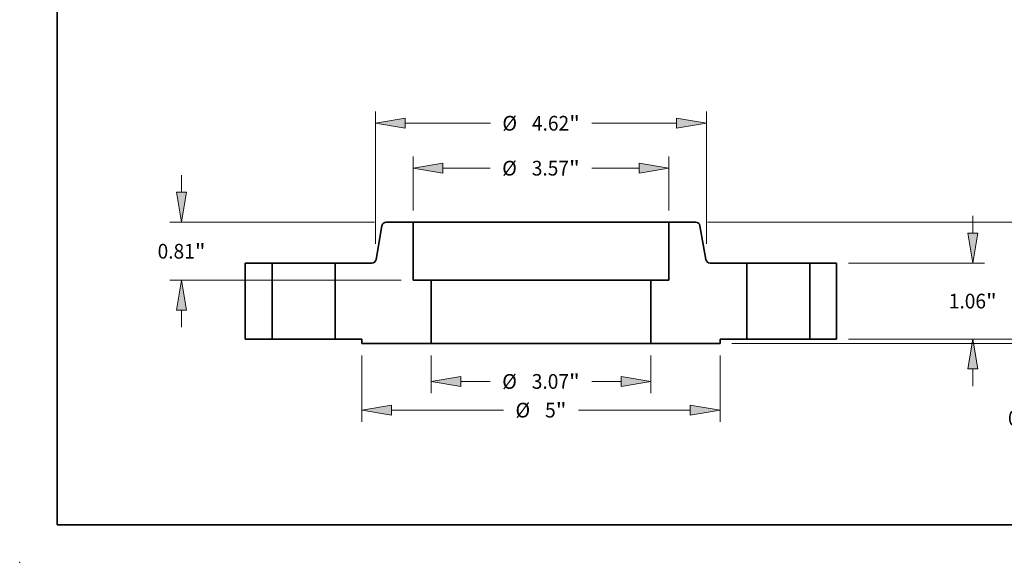
# Model space of a CAD drawing. Extents: x 0 to 10.8, y 0 to 8.3.
# Drawn here: x 0 to 6.6, y 0 to 3.6 of the extents above; entities that cross this region are included whole.
import ezdxf
from ezdxf.enums import TextEntityAlignment as Align

# ---------------------------------------------------------------- set-up
doc = ezdxf.new("R2010")
doc.units = 0
doc.header["$MEASUREMENT"] = 0
doc.layers.get('0').update_dxf_attribs({"lineweight": 13})
doc.layers.add('1', color=7, linetype='Continuous', lineweight=13)
doc.styles.get("Standard").update_dxf_attribs({"font": 'isocp.shx'})

# ---------------------------------------------------------------- blocks, each defined once
blk = doc.blocks.new('BLOCK15')
at = {"color": 7, "lineweight": 13, "ltscale": 0.013198}
for p, q in [((-1.534, -0.227), (-1.534, -0.754)), ((1.534, -0.227), (1.534, -0.754))]:
    blk.add_line(p, q, dxfattribs=at)
at = {"color": 7, "lineweight": 13, "ltscale": 0.010238}
for p, q in [((-1.117, -0.59), (-0.708, -0.59)), ((0.708, -0.59), (1.117, -0.59))]:
    blk.add_line(p, q, dxfattribs=at)
at = {"color": 7, "lineweight": 13, "ltscale": 0.03937}
for points in [[(-1.117, -0.521), (-1.534, -0.59), (-1.117, -0.66)], [(1.117, -0.66), (1.534, -0.59), (1.117, -0.521)]]:
    blk.add_lwpolyline(points, close=True, dxfattribs=at)
for points in [[(-1.117, -0.521), (-1.534, -0.59), (-1.117, -0.521), (-1.117, -0.66)], [(1.117, -0.66), (1.534, -0.59), (1.117, -0.66), (1.117, -0.521)]]:
    blk.add_solid(points, dxfattribs=at)
for s, height, p, p2 in [('%%c', 0.2051, (-0.541, -0.693), (-0.336, -0.693)), ('3.07', 0.2051, (-0.128, -0.693), (0.391, -0.693)), ('"', 0.205, (0.391, -0.693), (0.541, -0.693))]:
    blk.add_text(s, height=height, dxfattribs=at).set_placement(p, p2, align=Align.FIT)
blk = doc.blocks.new('BLOCK16')
at = {"color": 7, "lineweight": 13, "ltscale": 0.018818}
for p, q in [((-1.785, 1.794), (-1.785, 2.547)), ((1.785, 1.794), (1.785, 2.547))]:
    blk.add_line(p, q, dxfattribs=at)
at = {"color": 7, "lineweight": 13, "ltscale": 0.016513}
for p, q in [((-1.368, 2.383), (-0.708, 2.383)), ((0.708, 2.383), (1.368, 2.383))]:
    blk.add_line(p, q, dxfattribs=at)
at = {"color": 7, "lineweight": 13, "ltscale": 0.03937}
for points in [[(-1.368, 2.452), (-1.785, 2.383), (-1.368, 2.313)], [(1.368, 2.313), (1.785, 2.383), (1.368, 2.452)]]:
    blk.add_lwpolyline(points, close=True, dxfattribs=at)
for points in [[(-1.368, 2.452), (-1.785, 2.383), (-1.368, 2.452), (-1.368, 2.313)], [(1.368, 2.313), (1.785, 2.383), (1.368, 2.313), (1.368, 2.452)]]:
    blk.add_solid(points, dxfattribs=at)
for s, height, p, p2 in [('%%c', 0.2051, (-0.541, 2.28), (-0.336, 2.28)), ('3.57', 0.2051, (-0.128, 2.28), (0.391, 2.28)), ('"', 0.205, (0.391, 2.28), (0.541, 2.28))]:
    blk.add_text(s, height=height, dxfattribs=at).set_placement(p, p2, align=Align.FIT)
blk = doc.blocks.new('BLOCK17')
at = {"color": 7, "lineweight": 13, "ltscale": 0.03937}
for p, q in [((-2.5, -0.227), (-2.5, -1.155)), ((2.5, -0.227), (2.5, -1.155)), ((-2.083, -0.991), (-0.523, -0.991)), ((0.523, -0.991), (2.083, -0.991))]:
    blk.add_line(p, q, dxfattribs=at)
for points in [[(-2.083, -0.921), (-2.5, -0.991), (-2.083, -1.06)], [(2.083, -1.06), (2.5, -0.991), (2.083, -0.921)]]:
    blk.add_lwpolyline(points, close=True, dxfattribs=at)
for points in [[(-2.083, -0.921), (-2.5, -0.991), (-2.083, -0.921), (-2.083, -1.06)], [(2.083, -1.06), (2.5, -0.991), (2.083, -1.06), (2.083, -0.921)]]:
    blk.add_solid(points, dxfattribs=at)
for s, height, p, p2 in [('%%c', 0.2051, (-0.356, -1.093), (-0.151, -1.093)), ('5', 0.205, (0.057, -1.093), (0.206, -1.093)), ('"', 0.205, (0.206, -1.093), (0.356, -1.093))]:
    blk.add_text(s, height=height, dxfattribs=at).set_placement(p, p2, align=Align.FIT)
blk = doc.blocks.new('BLOCK18')
at = {"color": 7, "lineweight": 13, "ltscale": 0.005988}
for p, q in [((-5.014, 2.047), (-5.014, 2.286)), ((-5.014, 0.164), (-5.014, 0.403))]:
    blk.add_line(p, q, dxfattribs=at)
at = {"color": 7, "lineweight": 13, "ltscale": 0.03937}
for p, q in [((-2.323, 1.63), (-5.178, 1.63)), ((-1.949, 0.82), (-5.178, 0.82))]:
    blk.add_line(p, q, dxfattribs=at)
for points in [[(-5.083, 2.047), (-5.014, 1.63), (-4.944, 2.047)], [(-4.944, 0.403), (-5.014, 0.82), (-5.083, 0.403)]]:
    blk.add_lwpolyline(points, close=True, dxfattribs=at)
for points in [[(-5.083, 2.047), (-5.014, 1.63), (-5.083, 2.047), (-4.944, 2.047)], [(-4.944, 0.403), (-5.014, 0.82), (-4.944, 0.403), (-5.083, 0.403)]]:
    blk.add_solid(points, dxfattribs=at)
for s, height, p, p2 in [('0.81', 0.2051, (-5.348, 1.122), (-4.83, 1.122)), ('"', 0.205, (-4.83, 1.122), (-4.679, 1.122))]:
    blk.add_text(s, height=height, dxfattribs=at).set_placement(p, p2, align=Align.FIT)
blk = doc.blocks.new('BLOCK19')
at = {"color": 7, "lineweight": 13, "ltscale": 0.03937}
for p, q in [((-2.31, 1.328), (-2.31, 3.172)), ((2.31, 1.328), (2.31, 3.172)), ((-1.893, 3.008), (-0.706, 3.008)), ((0.71, 3.008), (1.893, 3.008))]:
    blk.add_line(p, q, dxfattribs=at)
for points in [[(-1.893, 3.078), (-2.31, 3.008), (-1.893, 2.939)], [(1.893, 2.939), (2.31, 3.008), (1.893, 3.078)]]:
    blk.add_lwpolyline(points, close=True, dxfattribs=at)
for points in [[(-1.893, 3.078), (-2.31, 3.008), (-1.893, 3.078), (-1.893, 2.939)], [(1.893, 2.939), (2.31, 3.008), (1.893, 2.939), (1.893, 3.078)]]:
    blk.add_solid(points, dxfattribs=at)
for s, height, p, p2 in [('%%c', 0.2051, (-0.539, 2.906), (-0.334, 2.906)), ('4.62', 0.2051, (-0.126, 2.906), (0.393, 2.906)), ('"', 0.205, (0.393, 2.906), (0.543, 2.906))]:
    blk.add_text(s, height=height, dxfattribs=at).set_placement(p, p2, align=Align.FIT)
blk = doc.blocks.new('BLOCK20')
at = {"color": 7, "lineweight": 13, "ltscale": 0.005988}
blk.add_line((6.924, 0.417), (6.924, 0.656), dxfattribs=at)
at = {"color": 7, "lineweight": 13, "ltscale": 0.03937}
for p, q in [((4.289, 0), (7.088, 0)), ((2.664, -0.062), (7.088, -0.062))]:
    blk.add_line(p, q, dxfattribs=at)
at = {"color": 7, "lineweight": 13, "ltscale": 0.00885}
blk.add_line((6.924, -0.833), (6.924, -0.479), dxfattribs=at)
at = {"color": 7, "lineweight": 13, "ltscale": 0.03937}
for points in [[(6.855, 0.417), (6.924, 0), (6.994, 0.417)], [(6.994, -0.479), (6.924, -0.062), (6.855, -0.479)]]:
    blk.add_lwpolyline(points, close=True, dxfattribs=at)
for points in [[(6.855, 0.417), (6.924, 0), (6.855, 0.417), (6.994, 0.417)], [(6.994, -0.479), (6.924, -0.062), (6.994, -0.479), (6.855, -0.479)]]:
    blk.add_solid(points, dxfattribs=at)
for s, height, p, p2 in [('0.063', 0.2051, (6.516, -1.205), (7.183, -1.205)), ('"', 0.205, (7.183, -1.205), (7.333, -1.205))]:
    blk.add_text(s, height=height, dxfattribs=at).set_placement(p, p2, align=Align.FIT)
blk = doc.blocks.new('BLOCK21')
at = {"color": 7, "lineweight": 13, "ltscale": 0.005988}
for p, q in [((6.025, 1.477), (6.025, 1.716)), ((6.025, -0.656), (6.025, -0.417))]:
    blk.add_line(p, q, dxfattribs=at)
at = {"color": 7, "lineweight": 13, "ltscale": 0.03937}
for p, q in [((4.289, 1.06), (6.189, 1.06)), ((4.289, 0), (6.189, 0))]:
    blk.add_line(p, q, dxfattribs=at)
for points in [[(5.955, 1.477), (6.025, 1.06), (6.094, 1.477)], [(6.094, -0.417), (6.025, 0), (5.955, -0.417)]]:
    blk.add_lwpolyline(points, close=True, dxfattribs=at)
for points in [[(5.955, 1.477), (6.025, 1.06), (5.955, 1.477), (6.094, 1.477)], [(6.094, -0.417), (6.025, 0), (6.094, -0.417), (5.955, -0.417)]]:
    blk.add_solid(points, dxfattribs=at)
for s, height, p, p2 in [('1.06', 0.2051, (5.69, 0.427), (6.209, 0.427)), ('"', 0.205, (6.209, 0.427), (6.359, 0.427))]:
    blk.add_text(s, height=height, dxfattribs=at).set_placement(p, p2, align=Align.FIT)
blk = doc.blocks.new('BLOCK22')
at = {"color": 7, "lineweight": 13, "ltscale": 0.03937}
for p, q in [((2.323, 1.63), (7.088, 1.63)), ((4.289, 0), (7.088, 0))]:
    blk.add_line(p, q, dxfattribs=at)
at = {"color": 7, "lineweight": 13, "ltscale": 0.003227}
blk.add_line((6.924, 1.084), (6.924, 1.213), dxfattribs=at)
at = {"color": 7, "lineweight": 13, "ltscale": 0.003231}
blk.add_line((6.924, 0.417), (6.924, 0.546), dxfattribs=at)
at = {"color": 7, "lineweight": 13, "ltscale": 0.03937}
for points in [[(6.994, 1.213), (6.924, 1.63), (6.855, 1.213)], [(6.855, 0.417), (6.924, 0), (6.994, 0.417)]]:
    blk.add_lwpolyline(points, close=True, dxfattribs=at)
for points in [[(6.994, 1.213), (6.924, 1.63), (6.994, 1.213), (6.855, 1.213)], [(6.855, 0.417), (6.924, 0), (6.855, 0.417), (6.994, 0.417)]]:
    blk.add_solid(points, dxfattribs=at)
for s, height, p, p2 in [('1.63', 0.2051, (6.59, 0.713), (7.109, 0.713)), ('"', 0.205, (7.109, 0.713), (7.259, 0.713))]:
    blk.add_text(s, height=height, dxfattribs=at).set_placement(p, p2, align=Align.FIT)
blk = doc.blocks.new('BLOCK23')
at = {"color": 7, "lineweight": 5, "ltscale": 0.03937}
for p, q in [((1.785, 0.82), (1.785, 1.63)), ((2.87, 1.06), (2.87, 0)), ((1.534, -0.062), (1.534, 0.82)), ((2.5, -0.062), (1.534, -0.062))]:
    blk.add_line(p, q, dxfattribs=at)
at = {"color": 7, "lineweight": 5, "ltscale": 0.009354}
blk.add_line((1.785, 1.63), (2.159, 1.63), dxfattribs=at)
at = {"color": 7, "lineweight": 5, "ltscale": 0.000110205}
for p, q in [((2.159, 1.63), (2.164, 1.63)), ((2.205, 1.608), (2.208, 1.605)), ((2.211, 1.601), (2.213, 1.597)), ((2.303, 1.101), (2.305, 1.097)), ((2.307, 1.093), (2.309, 1.089)), ((2.323, 1.073), (2.327, 1.07)), ((2.356, 1.06), (2.36, 1.06))]:
    blk.add_line(p, q, dxfattribs=at)
at = {"color": 7, "lineweight": 5, "ltscale": 0.000110207}
for p, q in [((2.164, 1.63), (2.168, 1.629)), ((2.192, 1.62), (2.196, 1.617)), ((2.327, 1.07), (2.331, 1.068)), ((2.339, 1.064), (2.343, 1.063))]:
    blk.add_line(p, q, dxfattribs=at)
at = {"color": 7, "lineweight": 5, "ltscale": 0.000110209}
for p, q in [((2.168, 1.629), (2.172, 1.629)), ((2.208, 1.605), (2.211, 1.601)), ((2.335, 1.066), (2.339, 1.064)), ((2.347, 1.061), (2.352, 1.061))]:
    blk.add_line(p, q, dxfattribs=at)
at = {"color": 7, "lineweight": 5, "ltscale": 0.000110208}
for p, q in [((2.172, 1.629), (2.177, 1.627)), ((2.177, 1.627), (2.181, 1.626)), ((2.196, 1.617), (2.199, 1.615)), ((2.314, 1.082), (2.317, 1.079)), ((2.317, 1.079), (2.32, 1.075)), ((2.343, 1.063), (2.347, 1.061))]:
    blk.add_line(p, q, dxfattribs=at)
at = {"color": 7, "lineweight": 5, "ltscale": 0.000110206}
for p, q in [((2.181, 1.626), (2.185, 1.624)), ((2.185, 1.624), (2.189, 1.622)), ((2.199, 1.615), (2.203, 1.611)), ((2.213, 1.597), (2.215, 1.593)), ((2.216, 1.589), (2.217, 1.585)), ((2.301, 1.11), (2.302, 1.105)), ((2.305, 1.097), (2.307, 1.093)), ((2.309, 1.089), (2.311, 1.085)), ((2.32, 1.075), (2.323, 1.073)), ((2.352, 1.061), (2.356, 1.06))]:
    blk.add_line(p, q, dxfattribs=at)
at = {"color": 7, "lineweight": 5, "ltscale": 0.000110204}
for p, q in [((2.189, 1.622), (2.192, 1.62)), ((2.215, 1.593), (2.216, 1.589)), ((2.217, 1.585), (2.218, 1.58)), ((2.302, 1.105), (2.303, 1.101)), ((2.331, 1.068), (2.335, 1.066))]:
    blk.add_line(p, q, dxfattribs=at)
at = {"color": 7, "lineweight": 5, "ltscale": 0.000110211}
blk.add_line((2.203, 1.611), (2.205, 1.608), dxfattribs=at)
at = {"color": 7, "lineweight": 5, "ltscale": 0.011953}
blk.add_line((2.218, 1.58), (2.301, 1.11), dxfattribs=at)
at = {"color": 7, "lineweight": 5, "ltscale": 0.00011021}
blk.add_line((2.311, 1.085), (2.314, 1.082), dxfattribs=at)
at = {"color": 7, "lineweight": 5, "ltscale": 0.012741}
blk.add_line((2.36, 1.06), (2.87, 1.06), dxfattribs=at)
at = {"color": 7, "lineweight": 5, "ltscale": 0.006275}
blk.add_line((1.534, 0.82), (1.785, 0.82), dxfattribs=at)
at = {"color": 7, "lineweight": 5, "ltscale": 0.00925}
blk.add_line((2.87, 0), (2.5, 0), dxfattribs=at)
at = {"color": 7, "lineweight": 5, "ltscale": 0.001562}
blk.add_line((2.5, 0), (2.5, -0.062), dxfattribs=at)
blk = doc.blocks.new('BLOCK24')
at = {"color": 7, "lineweight": 5, "ltscale": 0.011953}
blk.add_line((-2.301, 1.11), (-2.218, 1.58), dxfattribs=at)
at = {"color": 7, "lineweight": 5, "ltscale": 0.000110204}
for p, q in [((-2.218, 1.58), (-2.217, 1.585)), ((-2.216, 1.589), (-2.215, 1.593)), ((-2.192, 1.62), (-2.189, 1.622)), ((-2.303, 1.101), (-2.302, 1.105)), ((-2.335, 1.066), (-2.331, 1.068))]:
    blk.add_line(p, q, dxfattribs=at)
at = {"color": 7, "lineweight": 5, "ltscale": 0.000110206}
for p, q in [((-2.217, 1.585), (-2.216, 1.589)), ((-2.215, 1.593), (-2.213, 1.597)), ((-2.203, 1.611), (-2.199, 1.615)), ((-2.189, 1.622), (-2.185, 1.624)), ((-2.185, 1.624), (-2.181, 1.626)), ((-2.302, 1.105), (-2.301, 1.11)), ((-2.356, 1.06), (-2.352, 1.061)), ((-2.323, 1.073), (-2.32, 1.075)), ((-2.311, 1.085), (-2.309, 1.089)), ((-2.307, 1.093), (-2.305, 1.097))]:
    blk.add_line(p, q, dxfattribs=at)
at = {"color": 7, "lineweight": 5, "ltscale": 0.000110205}
for p, q in [((-2.213, 1.597), (-2.211, 1.601)), ((-2.208, 1.605), (-2.205, 1.608)), ((-2.164, 1.63), (-2.159, 1.63)), ((-2.305, 1.097), (-2.303, 1.101)), ((-2.36, 1.06), (-2.356, 1.06)), ((-2.327, 1.07), (-2.323, 1.073)), ((-2.309, 1.089), (-2.307, 1.093))]:
    blk.add_line(p, q, dxfattribs=at)
at = {"color": 7, "lineweight": 5, "ltscale": 0.000110209}
for p, q in [((-2.211, 1.601), (-2.208, 1.605)), ((-2.172, 1.629), (-2.168, 1.629)), ((-2.352, 1.061), (-2.347, 1.061)), ((-2.339, 1.064), (-2.335, 1.066))]:
    blk.add_line(p, q, dxfattribs=at)
at = {"color": 7, "lineweight": 5, "ltscale": 0.000110211}
blk.add_line((-2.205, 1.608), (-2.203, 1.611), dxfattribs=at)
at = {"color": 7, "lineweight": 5, "ltscale": 0.000110208}
for p, q in [((-2.199, 1.615), (-2.196, 1.617)), ((-2.181, 1.626), (-2.177, 1.627)), ((-2.177, 1.627), (-2.172, 1.629)), ((-2.347, 1.061), (-2.343, 1.063)), ((-2.32, 1.075), (-2.317, 1.079)), ((-2.317, 1.079), (-2.314, 1.082))]:
    blk.add_line(p, q, dxfattribs=at)
at = {"color": 7, "lineweight": 5, "ltscale": 0.000110207}
for p, q in [((-2.196, 1.617), (-2.192, 1.62)), ((-2.168, 1.629), (-2.164, 1.63)), ((-2.343, 1.063), (-2.339, 1.064)), ((-2.331, 1.068), (-2.327, 1.07))]:
    blk.add_line(p, q, dxfattribs=at)
at = {"color": 7, "lineweight": 5, "ltscale": 0.009354}
blk.add_line((-2.159, 1.63), (-1.785, 1.63), dxfattribs=at)
at = {"color": 7, "lineweight": 5, "ltscale": 0.03937}
for p, q in [((-1.785, 1.63), (-1.785, 0.82)), ((-2.87, 0), (-2.87, 1.06)), ((-1.534, 0.82), (-1.534, -0.062)), ((-1.534, -0.062), (-2.5, -0.062))]:
    blk.add_line(p, q, dxfattribs=at)
at = {"color": 7, "lineweight": 5, "ltscale": 0.012741}
blk.add_line((-2.87, 1.06), (-2.36, 1.06), dxfattribs=at)
at = {"color": 7, "lineweight": 5, "ltscale": 0.00011021}
blk.add_line((-2.314, 1.082), (-2.311, 1.085), dxfattribs=at)
at = {"color": 7, "lineweight": 5, "ltscale": 0.006275}
blk.add_line((-1.785, 0.82), (-1.534, 0.82), dxfattribs=at)
at = {"color": 7, "lineweight": 5, "ltscale": 0.00925}
blk.add_line((-2.5, 0), (-2.87, 0), dxfattribs=at)
at = {"color": 7, "lineweight": 5, "ltscale": 0.001562}
blk.add_line((-2.5, -0.062), (-2.5, 0), dxfattribs=at)
blk = doc.blocks.new('BLOCK25')
at = {"color": 7, "lineweight": 5, "ltscale": 0.009375}
for p, q in [((3.75, 1.06), (4.125, 1.06)), ((4.125, 0), (3.75, 0))]:
    blk.add_line(p, q, dxfattribs=at)
at = {"color": 7, "lineweight": 5, "ltscale": 0.03937}
for p, q in [((3.75, 0), (3.75, 1.06)), ((4.125, 1.06), (4.125, 0))]:
    blk.add_line(p, q, dxfattribs=at)
blk = doc.blocks.new('BLOCK26')
at = {"color": 7, "lineweight": 5, "ltscale": 0.03937}
for p, q in [((-4.125, 0), (-4.125, 1.06)), ((-3.75, 1.06), (-3.75, 0))]:
    blk.add_line(p, q, dxfattribs=at)
at = {"color": 7, "lineweight": 5, "ltscale": 0.009375}
for p, q in [((-4.125, 1.06), (-3.75, 1.06)), ((-3.75, 0), (-4.125, 0))]:
    blk.add_line(p, q, dxfattribs=at)

msp = doc.modelspace()

# ---------------------------------------------------------------- linework, layer by layer
at = {"color": 7, "lineweight": 35, "ltscale": 0.005737}
for p, q in [((2.4261, 2.2521), (2.3862, 2.0261)), ((4.5556, 2.2521), (4.5954, 2.0261))]:
    msp.add_line(p, q, dxfattribs=at)
at = {"color": 7, "lineweight": 35, "ltscale": 0.00449}
for p, q in [((2.634, 2.2759), (2.4545, 2.2759)), ((4.5272, 2.2759), (4.3476, 2.2759))]:
    msp.add_line(p, q, dxfattribs=at)
at = {"color": 7, "lineweight": 35, "ltscale": 0.002622}
msp.add_line((2.634, 2.2759), (2.7389, 2.2759), dxfattribs=at)
at = {"color": 7, "lineweight": 35, "ltscale": 0.00972}
for p, q in [((2.634, 2.2759), (2.634, 1.8871)), ((4.3476, 2.2759), (4.3476, 1.8871))]:
    msp.add_line(p, q, dxfattribs=at)
at = {"color": 7, "lineweight": 35, "ltscale": 0.03937}
for p, q in [((2.7389, 2.2759), (4.3476, 2.2759)), ((2.7545, 1.8871), (3.8439, 1.8871)), ((2.7545, 1.4635), (3.8439, 1.4635))]:
    msp.add_line(p, q, dxfattribs=at)
at = {"color": 7, "lineweight": 35, "ltscale": 0.0045}
for p, q in [((1.6908, 2.0023), (1.5108, 2.0023)), ((5.4708, 2.0023), (5.2908, 2.0023)), ((1.6908, 1.4935), (1.5108, 1.4935)), ((5.4708, 1.4935), (5.2908, 1.4935))]:
    msp.add_line(p, q, dxfattribs=at)
at = {"color": 7, "lineweight": 35, "ltscale": 0.01272}
for p, q in [((1.5108, 2.0023), (1.5108, 1.4935)), ((1.6908, 2.0023), (1.6908, 1.4935)), ((2.1132, 2.0023), (2.1132, 1.4935)), ((4.8684, 2.0023), (4.8684, 1.4935)), ((5.2908, 2.0023), (5.2908, 1.4935)), ((5.4708, 2.0023), (5.4708, 1.4935))]:
    msp.add_line(p, q, dxfattribs=at)
at = {"color": 7, "lineweight": 35, "ltscale": 0.000646364}
for p, q in [((1.6908, 2.0023), (1.7167, 2.0023)), ((4.8684, 2.0023), (4.8943, 2.0023)), ((1.6908, 1.4935), (1.7167, 1.4935)), ((4.8684, 1.4935), (4.8943, 1.4935))]:
    msp.add_line(p, q, dxfattribs=at)
at = {"color": 7, "lineweight": 35, "ltscale": 0.009914}
for p, q in [((1.7167, 2.0023), (2.1132, 2.0023)), ((4.8943, 2.0023), (5.2908, 2.0023)), ((1.7167, 1.4935), (2.1132, 1.4935)), ((4.8943, 1.4935), (5.2908, 1.4935))]:
    msp.add_line(p, q, dxfattribs=at)
at = {"color": 7, "lineweight": 35, "ltscale": 0.006116}
for p, q in [((2.3579, 2.0023), (2.1132, 2.0023)), ((4.8684, 2.0023), (4.6238, 2.0023))]:
    msp.add_line(p, q, dxfattribs=at)
at = {"color": 7, "lineweight": 35, "ltscale": 0.003012}
for p, q in [((2.7545, 1.8871), (2.634, 1.8871)), ((4.3476, 1.8871), (4.2272, 1.8871))]:
    msp.add_line(p, q, dxfattribs=at)
at = {"color": 7, "lineweight": 35, "ltscale": 0.01059}
for p, q in [((2.7545, 1.8871), (2.7545, 1.4635)), ((4.2272, 1.8871), (4.2272, 1.4635))]:
    msp.add_line(p, q, dxfattribs=at)
at = {"color": 7, "lineweight": 35, "ltscale": 0.009583}
for p, q in [((3.8439, 1.8871), (4.2272, 1.8871)), ((3.8439, 1.4635), (4.2272, 1.4635))]:
    msp.add_line(p, q, dxfattribs=at)
at = {"color": 7, "lineweight": 35, "ltscale": 0.00444}
for p, q in [((2.2908, 1.4935), (2.1132, 1.4935)), ((4.8684, 1.4935), (4.6908, 1.4935))]:
    msp.add_line(p, q, dxfattribs=at)
at = {"color": 7, "lineweight": 35, "ltscale": 0.00075}
for p, q in [((2.2908, 1.4935), (2.2908, 1.4635)), ((4.6908, 1.4935), (4.6908, 1.4635))]:
    msp.add_line(p, q, dxfattribs=at)
at = {"color": 7, "lineweight": 35, "ltscale": 0.011592}
for p, q in [((2.7545, 1.4635), (2.2908, 1.4635)), ((4.6908, 1.4635), (4.2272, 1.4635))]:
    msp.add_line(p, q, dxfattribs=at)
at = {"color": 7, "lineweight": 35, "ltscale": 0.03937}
for points in [[(2.4545, 2.2759, 0.363969), (2.4261, 2.2521)], [(4.5556, 2.2521, 0.363969), (4.5272, 2.2759)], [(2.3579, 2.0023, 0.363969), (2.3862, 2.0261)], [(4.5954, 2.0261, 0.363969), (4.6238, 2.0023)]]:
    msp.add_lwpolyline(points, format="xyb", dxfattribs=at)
at = {"color": 7, "lineweight": 5, "ltscale": 0.03937}
msp.add_point((0, 0), dxfattribs=at)
at = {"layer": '1', "color": 7, "lineweight": 35, "ltscale": 0.03937}
for q in [(0.25, 8.25), (10.75, 0.25)]:
    msp.add_line((0.25, 0.25), q, dxfattribs=at)

# ---------------------------------------------------------------- block references
at = {"lineweight": 0, "xscale": 0.48, "yscale": 0.48, "zscale": 0.48}
for name in ['BLOCK19', 'BLOCK16', 'BLOCK18', 'BLOCK21', 'BLOCK24', 'BLOCK23', 'BLOCK22', 'BLOCK26', 'BLOCK25', 'BLOCK20', 'BLOCK17', 'BLOCK15']:
    msp.add_blockref(name, (3.4908, 1.4935), dxfattribs=at)

doc.saveas('drawing.dxf')
